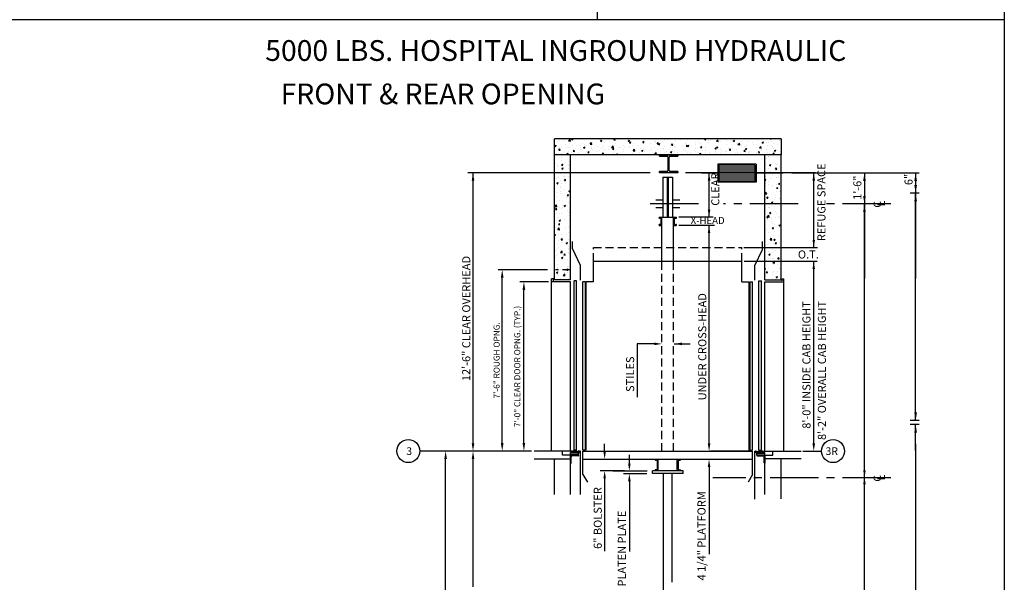
# Model space of a CAD drawing. Extents: x 49 to 548, y 326 to 969.
# Drawn here: x 303 to 548, y 508 to 647 of the extents above; entities that cross this region are included whole.
import ezdxf
from ezdxf.enums import TextEntityAlignment as Align

# ---------------------------------------------------------------- set-up
doc = ezdxf.new("R2010")
doc.units = 0
doc.header["$LTSCALE"] = 16
doc.header["$MEASUREMENT"] = 0
doc.linetypes.add('CENTER2', pattern=[1.125, 0.75, -0.125, 0.125, -0.125])
doc.linetypes.add('HIDDEN2', pattern=[0.1875, 0.125, -0.0625])
doc.layers.get('0').update_dxf_attribs({"linetype": 'CONTINUOUS'})
doc.layers.get('DEFPOINTS').update_dxf_attribs({"linetype": 'CONTINUOUS'})
for name, color, linetype in [('1', 7, 'CONTINUOUS'), ('12', 4, 'CONTINUOUS'), ('2', 1, 'CENTER2'), ('3', 3, 'CONTINUOUS'), ('4', 3, 'HIDDEN2'), ('5', 5, 'CONTINUOUS')]:
    doc.layers.add(name, color=color, linetype=linetype)
doc.styles.add('BASIC', font='SIMPLEX')
doc.styles.add('ITALIC', font='SIMPLEX', dxfattribs={"oblique": 10})
doc.styles.get("Standard").update_dxf_attribs({"font": 'SIMPLEX.shx'})
doc.dimstyles.get("Standard").update_dxf_attribs({"dimtxt": 0.18, "dimasz": 0.18, "dimexe": 0.18, "dimexo": 0.0625, "dimgap": 0.09, "dimtad": 0, "dimtih": 1, "dimtoh": 1, "dimdec": 4, "dimzin": 0, "dimdsep": 46, "dimtxsty": 'Standard', "dimcen": 0.09, "dimadec": 0, "dimazin": 0, "dimtfac": 1, "dimtdec": 4, "dimtofl": 0, "dimtmove": 0, "dimatfit": 3, "dimfxl": 1, "dimtolj": 1, "dimtzin": 0, "dimarcsym": 0})

# ---------------------------------------------------------------- blocks, each defined once
blk = doc.blocks.new('*D78')
at = {"layer": '3', "lineweight": -2}
for p, q in [((434.33, 585.35), (422.06, 585.35)), ((423.06, 542.35), (423.06, 583.35))]:
    blk.add_line(p, q, dxfattribs=at)
at = {"layer": '3'}
for points in [[(422.72, 583.35), (423.39, 583.35), (423.06, 585.35)], [(422.72, 542.35), (423.39, 542.35), (423.06, 540.35)]]:
    blk.add_solid(points, dxfattribs=at)
at = {"layer": 'DEFPOINTS', "color": 0}
for p in [(423.06, 585.35), (435.33, 585.35), (423.06, 540.35)]:
    blk.add_point(p, dxfattribs=at)
at = {"layer": '3', "color": 3, "insert": (421.66, 562.85), "char_height": 1.5, "attachment_point": 5, "rotation": 90}
blk.add_mtext('\\A1;7\'-6" ROUGH OPNG.', dxfattribs=at)
blk = doc.blocks.new('*D79')
at = {"layer": '3', "lineweight": -2}
for p, q in [((434.51, 582.35), (427.44, 582.35)), ((428.44, 542.35), (428.44, 580.35))]:
    blk.add_line(p, q, dxfattribs=at)
at = {"layer": '3'}
for points in [[(428.1, 580.35), (428.77, 580.35), (428.44, 582.35)], [(428.1, 542.35), (428.77, 542.35), (428.44, 540.35)]]:
    blk.add_solid(points, dxfattribs=at)
at = {"layer": 'DEFPOINTS', "color": 0}
for p in [(428.44, 582.35), (435.51, 582.35), (428.44, 540.35)]:
    blk.add_point(p, dxfattribs=at)
at = {"layer": '3', "color": 3, "insert": (426.79, 561.35), "char_height": 1.5, "attachment_point": 5, "rotation": 90}
blk.add_mtext('\\A1;7\'-0" CLEAR DOOR OPNG. (TYP.)', dxfattribs=at)
blk = doc.blocks.new('ALUMSILL', base_point=(0, 0.75))
for p, q in [((0.39, 0.75), (0, 0.75)), ((0, 0.75), (0, 0.59)), ((0.19, 0.59), (0, 0.59)), ((0.19, 0.46), (0.19, 0.59)), ((0.27, 0.38), (0.19, 0.46)), ((0.27, 0.2), (0.19, 0.12)), ((0.19, 0), (0.19, 0.12)), ((0.19, 0), (0.96, 0)), ((0.69, 0.38), (0.27, 0.38)), ((0.27, 0.2), (0.69, 0.2)), ((0.89, 0.75), (0.61, 0.75)), ((0.69, 0.2), (0.69, 0.38)), ((1.43, 0.63), (0.86, 0.63)), ((0.86, 0.16), (0.86, 0.63)), ((0.86, 0.16), (0.96, 0.16)), ((0.96, 0), (0.96, 0.16)), ((1.39, 0.75), (1.11, 0.75)), ((1.34, 0.16), (1.43, 0.16)), ((1.34, 0), (1.34, 0.16)), ((1.34, 0), (1.71, 0)), ((1.43, 0.16), (1.43, 0.63)), ((2.18, 0.63), (1.6, 0.63)), ((1.6, 0.16), (1.6, 0.63)), ((1.6, 0.16), (1.71, 0.16)), ((1.89, 0.75), (1.61, 0.75)), ((1.71, 0), (1.71, 0.16)), ((2.08, 0.16), (2.18, 0.16)), ((2.08, 0), (2.08, 0.16)), ((2.08, 0), (3.63, 0)), ((2.49, 0.75), (2.11, 0.75)), ((2.18, 0.16), (2.18, 0.63)), ((2.34, 0.16), (2.34, 0.63)), ((2.49, 0.63), (2.34, 0.63)), ((2.34, 0.16), (3.38, 0.16)), ((2.49, 0.63), (2.49, 0.75)), ((3.64, 0.75), (3.01, 0.75)), ((3.01, 0.63), (3.01, 0.75)), ((3.38, 0.63), (3.01, 0.63)), ((3.38, 0.16), (3.38, 0.63)), ((3.97, 0.5), (3.63, 0.5)), ((3.63, 0), (3.63, 0.5)), ((3.97, 0.5), (3.84, 0.22)), ((4.12, 0.22), (3.84, 0.22)), ((4.12, 0.75), (3.86, 0.75)), ((4.12, 0.22), (4.12, 0.75))]:
    blk.add_line(p, q)
for centre in [(0.5, 0.81), (1, 0.81), (1.5, 0.81), (2, 0.81), (3.75, 0.81)]:
    blk.add_arc(centre, 0.125, 210.265, 329.735)

msp = doc.modelspace()

# ---------------------------------------------------------------- hatches: boundary and pattern name
at = {"layer": '5'}
h = msp.add_hatch(dxfattribs=at)
h.set_pattern_fill('AR-CONC', color=0, scale=0.5, style=0)
h.set_pattern_definition([(50, (-364.7814, 8.0438), (3.586301, -0.313761), [0.375, -4.125]), (355, (-364.7814, 8.0438), (-0.693757, 3.760961), [0.3, -3.3]), (100.4514, (-364.4826, 8.0177), (2.892547, 3.447198), [0.318701, -3.50571]), (46.1842, (-364.7814, 9.044), (5.336205, -0.827595), [0.5625, -6.1875]), (96.6356, (-364.337, 8.975), (4.673314, 4.87059), [0.478051, -5.258565]), (351.1842, (-364.7814, 9.044), (4.67331, 4.870593), [0.45, -4.95]), (21, (-364.2814, 8.7938), (2.984535, -2.0130945), [0.375, -4.125]), (326, (-364.2814, 8.7938), (1.216577, 3.62575), [0.3, -3.3]), (71.4514, (-364.0327, 8.626), (4.201113, 1.612652), [0.318701, -3.50571]), (37.5, (-364.7814, 8.0438), (0.0607993, 1.6644693), [0, -3.26, 0, -3.35, 0, -3.3125]), (7.5, (-364.7814, 8.0438), (1.3153477, 1.9720586), [0, -1.91, 0, -3.185, 0, -1.2625]), (327.5, (-365.8964, 8.0438), (2.6691122, -0.1127744), [0, -1.25, 0, -3.9, 0, -5.175]), (317.5, (-366.3964, 8.0438), (2.915931, 0.500525), [0, -1.625, 0, -2.59, 0, -3.675])])
h.paths.add_polyline_path([(440.00863, 609.36766), (435.99613, 609.36766), (435.99613, 596.05784), (435.99613, 582.8267), (440.00863, 582.8267)])
h.paths.add_polyline_path([(435.99613, 609.36766), (440.00863, 609.36766), (440.00863, 613.8517), (435.99613, 613.8517)])
h.paths.add_polyline_path([(492.27113, 613.8517), (492.27113, 617.8517), (435.99613, 617.8517), (435.99613, 613.8517)])
h.paths.add_polyline_path([(492.27113, 612.73262), (492.27113, 613.8517), (488.25863, 613.8517), (488.25863, 609.36766), (492.27113, 609.36766)])
h.paths.add_polyline_path([(488.25863, 601.66955), (492.27113, 601.66955), (492.27113, 609.36766), (488.25863, 609.36766)])
h.paths.add_polyline_path([(488.25863, 595.652), (488.25863, 590.8517), (492.27113, 590.8517), (492.27113, 601.66955), (488.25863, 601.66955)])
h.paths.add_polyline_path([(492.27113, 587.44603), (492.27113, 590.8517), (488.25863, 590.8517), (488.25863, 587.44603)])
h.paths.add_polyline_path([(492.27113, 582.8267), (492.27113, 587.44603), (488.25863, 587.44603), (488.25863, 582.8267)])

# ---------------------------------------------------------------- linework, layer by layer
msp.add_line((445.71488, 587.44603), (482.55238, 587.44603))
at = {"color": 5, "linetype": 'ByBlock'}
for p, q in [((409.00728, 516.38148), (409.00728, 538.3517)), ((415.817, 506.66782), (415.817, 538.3517)), ((409.00728, 446.23648), (409.00728, 518.68675))]:
    msp.add_line(p, q, dxfattribs=at)
for points in [[(408.67394, 538.3517), (409.34061, 538.3517), (409.00728, 540.3517)], [(415.48366, 538.3517), (416.15033, 538.3517), (415.817, 540.3517)]]:
    msp.add_solid(points, dxfattribs=at)
at = {"layer": '1'}
for p, q in [((492.27113, 617.8517), (435.99613, 617.8517)), ((435.99613, 613.8517), (435.99613, 617.8517)), ((492.27113, 617.8517), (492.27113, 613.8517)), ((492.27113, 613.8517), (435.99613, 613.8517)), ((492.27113, 613.8517), (435.99613, 613.8517)), ((435.99613, 596.05784), (435.99613, 613.8517)), ((440.00863, 582.8267), (440.00863, 613.8517)), ((462.13536, 613.5154), (462.13536, 613.8517)), ((462.13536, 613.8517), (466.61941, 613.8517)), ((462.13536, 613.5154), (463.99624, 613.5154)), ((464.75853, 613.5154), (466.61941, 613.5154)), ((466.61941, 613.8517), (466.61941, 613.5154)), ((488.25863, 595.652), (488.25863, 613.8517)), ((492.27113, 612.6862), (492.27113, 613.8517)), ((464.26528, 609.973), (464.26528, 613.24636)), ((464.48949, 609.973), (464.48949, 613.24636)), ((492.27113, 582.8267), (492.27113, 612.73262)), ((463.99624, 609.70396), (462.13536, 609.70396)), ((462.13536, 609.36766), (462.13536, 609.70396)), ((466.61941, 609.36766), (462.13536, 609.36766)), ((466.61941, 609.70396), (464.75853, 609.70396)), ((466.61941, 609.70396), (466.61941, 609.36766)), ((435.99613, 582.8267), (435.99613, 606.25515)), ((462.94613, 608.28876), (462.94613, 598.3517)), ((462.94613, 608.28876), (465.32113, 608.28876)), ((465.32113, 608.28876), (465.32113, 598.3517)), ((462.94613, 602.61955), (461.16488, 602.61955)), ((467.10238, 602.61955), (465.32113, 602.61955)), ((462.94613, 600.71955), (461.16488, 600.71955)), ((467.10238, 600.71955), (465.32113, 600.71955)), ((462.05076, 598.3517), (466.21651, 598.3517)), ((462.05076, 596.3517), (462.70863, 596.3517)), ((462.70863, 587.44603), (462.70863, 598.3517)), ((462.70863, 598.3517), (465.55863, 598.3517)), ((462.70863, 596.3517), (462.70863, 598.3517)), ((465.55863, 587.44603), (465.55863, 598.3517)), ((465.55863, 596.3517), (465.55863, 598.3517)), ((465.55863, 596.3517), (466.21651, 596.3517)), ((488.25863, 582.8267), (488.25863, 596.33921)), ((440.48363, 590.64966), (440.48363, 592.36938)), ((487.65863, 590.38878), (487.65863, 592.36938)), ((492.27113, 582.8267), (492.27113, 592.59831)), ((442.50863, 586.42342), (440.48363, 590.64966)), ((485.75863, 586.42342), (487.65863, 590.38878)), ((445.71488, 582.3517), (445.71488, 588.61808)), ((482.55238, 582.3517), (482.55238, 588.61808)), ((442.50863, 582.76399), (442.50863, 586.42342)), ((442.50863, 582.83538), (442.50863, 585.38239)), ((485.75863, 582.76399), (485.75863, 586.42342)), ((435.99613, 582.8267), (435.99613, 583.48239)), ((440.00863, 582.8267), (435.99613, 582.8267)), ((443.93363, 540.5892), (443.93363, 582.3517)), ((445.71488, 582.3517), (443.93363, 582.3517)), ((482.55238, 582.3517), (484.33363, 582.3517)), ((482.55238, 582.3517), (484.33363, 582.3517)), ((484.33363, 540.5892), (484.33363, 582.3517)), ((484.33363, 540.5892), (484.33363, 582.3517)), ((488.25863, 582.8267), (492.27113, 582.8267)), ((440.63338, 540.3517), (431.00863, 540.3517)), ((438.00863, 539.3517), (438.00863, 540.3517)), ((442.50863, 529.58914), (442.50863, 540.3517)), ((442.50863, 530.8517), (442.50863, 540.3517)), ((443.10238, 540.3517), (485.16488, 540.3517)), ((443.10238, 540.3517), (485.16488, 540.3517)), ((443.10238, 534.53295), (443.10238, 540.3517)), ((485.16488, 540.3517), (474.76428, 540.3517)), ((485.16488, 534.53295), (485.16488, 540.3517)), ((485.16488, 534.53295), (485.16488, 540.3517)), ((485.75863, 530.8517), (485.75863, 540.3517)), ((487.63388, 540.3517), (497.25863, 540.3517)), ((490.25863, 539.3517), (490.25863, 540.3517)), ((431.00863, 538.4517), (440.00863, 538.4517)), ((435.99613, 529.58914), (435.99613, 538.4517)), ((435.99613, 530.8517), (435.99613, 538.4517)), ((440.00863, 539.3517), (438.00863, 539.3517)), ((440.00863, 529.58914), (440.00863, 539.3517)), ((440.00863, 530.8517), (440.00863, 539.3517)), ((443.10238, 538.33295), (485.16488, 538.33295)), ((461.75863, 535.47567), (461.75863, 538.33295)), ((466.50863, 535.47567), (466.50863, 538.33295)), ((488.25863, 539.3517), (490.25863, 539.3517)), ((488.25863, 529.58914), (488.25863, 539.3517)), ((497.25863, 538.4517), (488.25863, 538.4517)), ((492.27113, 530.8517), (492.27113, 538.4517)), ((492.27113, 528.52096), (492.27113, 538.4517)), ((467.93363, 535.47567), (460.33363, 535.47567)), ((460.33363, 534.76317), (460.33363, 535.47567)), ((467.93363, 534.76317), (467.93363, 535.47567)), ((443.10238, 534.53295), (444.19935, 532.63295)), ((467.93363, 534.76317), (460.33363, 534.76317)), ((463.06488, 503.1623), (463.06488, 534.76317)), ((465.20238, 507.81075), (465.20238, 534.76317)), ((485.16488, 534.53295), (484.06792, 532.63295)), ((485.16488, 534.53295), (484.06792, 532.63295)), ((485.75863, 528.45825), (485.75863, 533.40682))]:
    msp.add_line(p, q, dxfattribs=at)
for centre in [(399.75977, 540.3517), (505.17402, 540.3517)]:
    msp.add_circle(centre, 2.85, dxfattribs=at)
for centre, start, end in [((463.99624, 613.24636), 0, 90), ((464.75853, 613.24636), 90, 180), ((463.99624, 609.973), 270, 0), ((464.75853, 609.973), 180, 270)]:
    msp.add_arc(centre, 0.26904, start, end, dxfattribs=at)
at = {"layer": '12'}
for p, q in [((486.04677, 611.55098), (476.53649, 611.55098)), ((476.53649, 611.55098), (476.53649, 607.05098)), ((485.73427, 611.30098), (476.84899, 611.30098)), ((476.84899, 611.30098), (476.84899, 607.30098)), ((485.73427, 611.30098), (485.73427, 607.30098)), ((486.04677, 611.55098), (486.04677, 607.05098)), ((485.73427, 610.80098), (476.84899, 610.80098)), ((485.73427, 610.30098), (476.84899, 610.30098)), ((485.73427, 609.80098), (476.84899, 609.80098)), ((485.73427, 609.30098), (476.84899, 609.30098)), ((485.73427, 608.80098), (476.84899, 608.80098)), ((463.9852, 608.28876), (463.9852, 598.3517)), ((464.28207, 608.28876), (464.28207, 598.3517)), ((486.04677, 607.05098), (476.53649, 607.05098)), ((485.73427, 608.30098), (476.84899, 608.30098)), ((485.73427, 607.80098), (476.84899, 607.80098)), ((485.73427, 607.30098), (476.84899, 607.30098)), ((461.93676, 598.23428), (461.93676, 598.2377)), ((461.93676, 596.4657), (461.93676, 596.46912)), ((462.05076, 598.3517), (462.70863, 598.3517)), ((462.05076, 596.3517), (462.70863, 596.3517)), ((462.35105, 598.1142), (462.05684, 598.1142)), ((462.35105, 596.5892), (462.05684, 596.5892)), ((462.47113, 596.70928), (462.47113, 597.99412)), ((465.55863, 598.3517), (466.21651, 598.3517)), ((465.55863, 596.3517), (466.21651, 596.3517)), ((465.79613, 596.70928), (465.79613, 597.99412)), ((465.91621, 598.1142), (466.21043, 598.1142)), ((465.91621, 596.5892), (466.21043, 596.5892)), ((466.33051, 598.23428), (466.33051, 598.2377)), ((466.33051, 596.4657), (466.33051, 596.46912)), ((435.28363, 540.3517), (435.28363, 583.0642)), ((435.75863, 583.0642), (435.28363, 583.0642)), ((440.00863, 582.3517), (435.28363, 582.3517)), ((435.75863, 582.5892), (435.75863, 583.0642)), ((440.00863, 540.3517), (440.00863, 582.3517)), ((440.88575, 540.5892), (440.88575, 582.5892)), ((441.4795, 582.5892), (440.88575, 582.5892)), ((441.4795, 540.5892), (441.4795, 582.5892)), ((443.10238, 540.5892), (443.10238, 582.3517)), ((443.69613, 582.3517), (443.10238, 582.3517)), ((443.69613, 540.5892), (443.69613, 582.3517)), ((484.57113, 540.5892), (484.57113, 582.3517)), ((484.57113, 540.5892), (484.57113, 582.3517)), ((484.57113, 582.3517), (485.16488, 582.3517)), ((484.57113, 582.3517), (485.16488, 582.3517)), ((485.16488, 540.5892), (485.16488, 582.3517)), ((485.16488, 540.5892), (485.16488, 582.3517)), ((486.78777, 540.5892), (486.78777, 582.5892)), ((486.78777, 582.5892), (487.38152, 582.5892)), ((487.38152, 540.5892), (487.38152, 582.5892)), ((488.25863, 582.3517), (492.98363, 582.3517)), ((488.25863, 540.3517), (488.25863, 582.3517)), ((492.50863, 582.5892), (492.50863, 583.0642)), ((492.50863, 583.0642), (492.98363, 583.0642)), ((492.98363, 540.3517), (492.98363, 583.0642)), ((441.4795, 540.5892), (440.88575, 540.5892)), ((442.50863, 540.3517), (442.47738, 540.3517)), ((443.69613, 540.5892), (443.10238, 540.5892)), ((484.57113, 540.5892), (485.16488, 540.5892)), ((484.57113, 540.5892), (485.16488, 540.5892)), ((485.75863, 540.3517), (485.78988, 540.3517)), ((486.78777, 540.5892), (487.38152, 540.5892)), ((486.78777, 540.5892), (487.38152, 540.5892)), ((440.00863, 539.3517), (440.00863, 539.9767)), ((442.01121, 539.9767), (440.00863, 539.9767)), ((442.01121, 539.8517), (440.00863, 539.8517)), ((442.01121, 539.44545), (440.00863, 539.44545)), ((440.00863, 539.3517), (440.00863, 537.3517)), ((442.01121, 539.3517), (440.00863, 539.3517)), ((440.00863, 539.3517), (442.00863, 539.3517)), ((440.19613, 537.4767), (440.19613, 538.9142)), ((441.88363, 539.1642), (440.44613, 539.1642)), ((442.00863, 539.3517), (442.00863, 539.2892)), ((442.01121, 539.3517), (442.01121, 539.9767)), ((460.98676, 538.21167), (460.98676, 538.20825)), ((461.40105, 538.08817), (461.10684, 538.08817)), ((461.52113, 537.96809), (461.52113, 535.83325)), ((466.74613, 537.96809), (466.74613, 535.83325)), ((466.86621, 538.08817), (467.16043, 538.08817)), ((467.28051, 538.21167), (467.28051, 538.20825)), ((486.25606, 539.9767), (488.25863, 539.9767)), ((486.25606, 539.3517), (486.25606, 539.9767)), ((486.25606, 539.8517), (488.25863, 539.8517)), ((486.25606, 539.44545), (488.25863, 539.44545)), ((486.25606, 539.3517), (488.25863, 539.3517)), ((488.25863, 539.3517), (486.25863, 539.3517)), ((486.25863, 539.3517), (486.25863, 539.2892)), ((486.38363, 539.1642), (487.82113, 539.1642)), ((488.07113, 537.4767), (488.07113, 538.9142)), ((488.25863, 539.3517), (488.25863, 539.9767)), ((488.25863, 539.3517), (488.25863, 537.3517)), ((440.00863, 537.3517), (440.07113, 537.3517)), ((460.98676, 535.59309), (460.98676, 535.58967)), ((461.40105, 535.71317), (461.10684, 535.71317)), ((466.86621, 535.71317), (467.16043, 535.71317)), ((467.28051, 535.59309), (467.28051, 535.58967)), ((488.25863, 537.3517), (488.19613, 537.3517))]:
    msp.add_line(p, q, dxfattribs=at)
for centre, radius, start, end in [((462.05076, 598.2377), 0.114, 90, 180), ((462.05684, 598.23428), 0.12008, 180, 270), ((462.05684, 596.46912), 0.12008, 90, 180), ((462.05076, 596.4657), 0.114, 180, 270), ((462.35105, 597.99412), 0.12008, 0, 90), ((462.35105, 596.70928), 0.12008, 270, 0), ((465.91621, 597.99412), 0.12008, 90, 180), ((465.91621, 596.70928), 0.12008, 180, 270), ((466.21043, 598.23428), 0.12008, 270, 0), ((466.21043, 596.46912), 0.12008, 0, 90), ((466.21651, 598.2377), 0.114, 0, 90), ((466.21651, 596.4657), 0.114, 270, 0), ((440.44613, 538.9142), 0.25, 90, 180), ((441.88363, 539.2892), 0.125, 270, 0), ((461.10076, 538.21167), 0.114, 90, 180), ((461.10684, 538.20825), 0.12008, 180, 270), ((461.40105, 537.96809), 0.12008, 0, 90), ((466.86621, 537.96809), 0.12008, 90, 180), ((467.16043, 538.20825), 0.12008, 270, 0), ((467.16651, 538.21167), 0.114, 0, 90), ((486.38363, 539.2892), 0.125, 180, 270), ((487.82113, 538.9142), 0.25, 0, 90), ((440.07113, 537.4767), 0.125, 270, 0), ((461.10684, 535.59309), 0.12008, 90, 180), ((461.10076, 535.58967), 0.114, 180, 270), ((461.40105, 535.83325), 0.12008, 270, 0), ((466.86621, 535.83325), 0.12008, 180, 270), ((467.16043, 535.59309), 0.12008, 0, 90), ((467.16651, 535.58967), 0.114, 270, 0), ((488.19613, 537.4767), 0.125, 180, 270)]:
    msp.add_arc(centre, radius, start, end, dxfattribs=at)
at = {"layer": '2'}
for p, q in [((471.81224, 601.66955), (458.53557, 601.66955)), ((496.51486, 601.66955), (477.99428, 601.66955)), ((519.52642, 601.66955), (503.51206, 601.66955)), ((519.52642, 533.69625), (475.33122, 533.69625))]:
    msp.add_line(p, q, dxfattribs=at)
at = {"layer": '4', "color": 3, "linetype": 'HIDDEN2'}
for p, q in [((445.71488, 590.8517), (482.55238, 590.8517)), ((445.71488, 587.44603), (445.71488, 590.8517)), ((482.55238, 587.44603), (482.55238, 590.8517))]:
    msp.add_line(p, q, dxfattribs=at)
at = {"layer": '4'}
for p, q in [((462.70863, 540.3517), (462.70863, 587.44603)), ((465.55863, 540.3517), (465.55863, 587.44603))]:
    msp.add_line(p, q, dxfattribs=at)
msp.add_lwpolyline([(440.00863, 585.3517), (436.25863, 585.3517)], dxfattribs=at)
at = {"layer": '5', "color": 7}
for q in [(298.3133, 647.37524), (547.67176, 325.62253)]:
    msp.add_line((547.67176, 647.37524), q, dxfattribs=at)
at = {"layer": '5', "linetype": 'ByBlock'}
for p, q in [((459.80598, 609.36766), (414.49652, 609.36766)), ((415.817, 542.2517), (415.817, 609.36766)), ((500.81815, 609.36766), (468.5454, 609.36766)), ((525.66452, 547.93231), (525.66452, 604.3263)), ((474.39935, 542.1767), (474.39935, 596.3517)), ((500.37447, 542.2517), (500.37447, 587.44603)), ((525.66452, 540.53704), (525.66452, 546.93231))]:
    msp.add_line(p, q, dxfattribs=at)
at = {"layer": '5'}
for p, q in [((472.50584, 609.36766), (492.75564, 609.36766)), ((474.38853, 598.3517), (474.38853, 609.31047)), ((494.90367, 609.36766), (526.56283, 609.36766)), ((500.37447, 590.8517), (500.37447, 609.36766)), ((512.96314, 609.36766), (512.96314, 583.14817)), ((525.66452, 609.36766), (525.66452, 583.14817)), ((526.51448, 604.3263), (524.29653, 604.3263)), ((512.96314, 515.70453), (512.96314, 601.66955)), ((475.37654, 598.3517), (466.89588, 598.3517)), ((475.7377, 596.3517), (466.9074, 596.3517)), ((475.37654, 598.3517), (469.77287, 598.3517)), ((475.7377, 596.3517), (469.83983, 596.3517)), ((474.38853, 593.8517), (474.38853, 596.3517)), ((483.05764, 590.8517), (501.32447, 590.8517)), ((483.1174, 587.44603), (501.18791, 587.44603)), ((500.37447, 587.2313), (500.37447, 587.44603)), ((456.53363, 566.94738), (456.53363, 553.76864)), ((460.80863, 566.94738), (456.53363, 566.94738)), ((465.70863, 566.94738), (469.70863, 566.94738)), ((526.51448, 547.93231), (524.29653, 547.93231)), ((526.51448, 546.93231), (524.29653, 546.93231)), ((474.38481, 542.28813), (474.38481, 544.21994)), ((430.36578, 540.3517), (402.60977, 540.3517)), ((448.47778, 540.23295), (448.47778, 542.13295)), ((497.68171, 540.3517), (501.32447, 540.3517)), ((498.20863, 540.3517), (502.32402, 540.3517)), ((498.20863, 540.3517), (502.32402, 540.3517)), ((525.66452, 542.11882), (525.66452, 491.81855)), ((454.60936, 537.25741), (454.60936, 539.39883)), ((453.434, 535.47567), (447.38255, 535.47567)), ((450.47426, 535.47567), (458.99216, 535.47567)), ((474.39935, 536.48046), (474.39935, 530.51211)), ((474.39935, 536.43295), (474.39935, 514.77358)), ((448.47778, 533.57567), (448.47778, 515.50738)), ((453.11815, 534.76317), (458.90936, 534.76317)), ((454.60936, 532.86317), (454.60936, 515.4194)), ((512.96314, 441.72398), (512.96314, 517.18956))]:
    msp.add_line(p, q, dxfattribs=at)
at = {"layer": '5', "color": 0}
msp.add_lwpolyline([(547.67176, 647.36035), (446.73507, 647.36035), (446.73507, 688.99093), (547.67176, 688.99093)], close=True, dxfattribs=at)
at = {"layer": '5', "linetype": 'ByBlock'}
for points in [[(415.50033, 607.46766), (416.13366, 607.46766), (415.817, 609.36766)], [(474.08268, 607.46766), (474.71601, 607.46766), (474.39935, 609.36766)], [(525.33118, 602.3263), (525.99785, 602.3263), (525.66452, 604.3263)], [(474.08268, 594.45786), (474.71601, 594.45786), (474.39935, 596.35786)], [(500.0578, 585.54603), (500.69113, 585.54603), (500.37447, 587.44603)], [(525.33118, 544.93231), (525.99785, 544.93231), (525.66452, 546.93231)], [(415.50033, 542.2517), (416.13366, 542.2517), (415.817, 540.3517)], [(474.08268, 542.2517), (474.71601, 542.2517), (474.39935, 540.3517)], [(500.0578, 542.2517), (500.69113, 542.2517), (500.37447, 540.3517)]]:
    msp.add_solid(points, dxfattribs=at)
at = {"layer": '5'}
for points in [[(500.69113, 607.46766), (500.0578, 607.46766), (500.37447, 609.36766)], [(513.29647, 607.36766), (512.6298, 607.36766), (512.96314, 609.36766)], [(525.99785, 607.36766), (525.33118, 607.36766), (525.66452, 609.36766)], [(525.99785, 606.3263), (525.33118, 606.3263), (525.66452, 604.3263)], [(513.29647, 603.66955), (512.6298, 603.66955), (512.96314, 601.66955)], [(513.29647, 599.66955), (512.6298, 599.66955), (512.96314, 601.66955)], [(474.7052, 600.24201), (474.07186, 600.24201), (474.38853, 598.34201)], [(500.69113, 592.7517), (500.0578, 592.7517), (500.37447, 590.8517)], [(460.80863, 566.63072), (460.80863, 567.26405), (462.70863, 566.94738)], [(467.70863, 566.61405), (467.70863, 567.28072), (465.70863, 566.94738)], [(525.33118, 549.93231), (525.99785, 549.93231), (525.66452, 547.93231)], [(448.79445, 540.23295), (448.16112, 540.23295), (448.47778, 538.33295)], [(474.68688, 542.28813), (474.06814, 542.28813), (474.38481, 540.38813)], [(474.70142, 536.43295), (474.08268, 536.43295), (474.39935, 538.33295)], [(448.79445, 533.57567), (448.16112, 533.57567), (448.47778, 535.47567)], [(454.93424, 537.25741), (454.29269, 537.25741), (454.60936, 535.47567)], [(512.64647, 535.59625), (513.2798, 535.59625), (512.96314, 533.69625)], [(454.93424, 532.86317), (454.29269, 532.86317), (454.60936, 534.76317)], [(512.64647, 532.10875), (513.2798, 532.10875), (512.96314, 534.00875)]]:
    msp.add_solid(points, dxfattribs=at)
at = {"layer": 'DEFPOINTS', "color": 0, "linetype": 'ByBlock'}
msp.add_point((435.28363, 582.3517), dxfattribs=at)

# ---------------------------------------------------------------- block references
at = {"layer": '12', "yscale": 0.5, "zscale": 0.5}
for p, xscale in [((440.41488, 540.3517), 0.5), ((487.85238, 540.3517), -0.5)]:
    msp.add_blockref('ALUMSILL', p, dxfattribs=dict(at, xscale=xscale))

# ---------------------------------------------------------------- texts
at = {"layer": '1', "color": 7, "style": 'ITALIC', "oblique": 10}
for s, p in [('%%U5000 LBS. HOSPITAL INGROUND HYDRAULIC%%U ', (364.25187, 637.15308)), ('FRONT & REAR OPENING ', (368.07559, 626.38451))]:
    msp.add_text(s, height=5.1480535, dxfattribs=at).set_placement(p)
at = {"layer": '3', "style": 'BASIC'}
for s, p in [(' REFUGE SPACE', (503.28026, 591.82904)), ('CLEAR', (476.94752, 601.22265)), ('6"', (524.90505, 606.33518)), ('1\'-6"', (512.20367, 602.68653)), ('8\'-0" INSIDE CAB HEIGHT', (499.5698, 545.90394)), ('8\'-2" OVERALL CAB HEIGHT', (503.40154, 543.10093)), ('STILES', (455.80092, 555.03446)), ('6" BOLSTER', (447.76528, 516.08865)), ('4 1/4" PLATFORM', (473.52127, 508.27563)), ('1 1/4" PLATEN PLATE', (453.75163, 498.62519))]:
    msp.add_text(s, height=2, rotation=90, dxfattribs=at).set_placement(p)
for p in [(517.12281, 601.56474), (517.12281, 533.59144)]:
    msp.add_text('C', height=1.9, rotation=90, dxfattribs=at).set_placement(p, align=Align.CENTER)
at = {"layer": '3', "style": 'ITALIC', "oblique": 10}
for p in [(518.04248, 601.06704), (518.04248, 533.09373)]:
    msp.add_text('L', height=1.9, rotation=90, dxfattribs=at).set_placement(p)
at = {"layer": '3', "style": 'BASIC'}
for s, height, p in [('X-HEAD', 1.75, (469.82553, 596.70211)), ('O.T.', 2, (496.44787, 588.14059)), ('3', 1.9, (399.25832, 539.38732)), ('3R', 1.9, (503.30995, 539.38732))]:
    msp.add_text(s, height=height, dxfattribs=at).set_placement(p)
for s, p in [('12\'-6" CLEAR OVERHEAD', (414.39216, 573.24786)), ('UNDER CROSS-HEAD', (472.97437, 566.24026))]:
    msp.add_text(s, height=2, rotation=90, dxfattribs=at).set_placement(p, align=Align.MIDDLE)

# ---------------------------------------------------------------- dimensions: what is measured, and where the dimension line sits
at = {"layer": '3'}
for base, p1, p2, text, picture, middle in [((423.05525, 585.3517), (423.05525, 540.3517), (435.33288, 585.3517), '7\'-6" ROUGH OPNG.', '*D78', (421.66239, 562.8517)), ((428.43591, 582.3517), (428.43591, 540.3517), (435.50863, 582.3517), '7\'-0" CLEAR DOOR OPNG. (TYP.)', '*D79', (426.79306, 561.3517))]:
    dim = msp.add_linear_dim(base=base, p1=p1, p2=p2, angle=90, text=text, dimstyle='Standard', override={"dimscale": 16, "dimtxt": 0.09375, "dimasz": 0.125, "dimexe": 0.0625, "dimgap": 0.03125, "dimtad": 1, "dimtih": 0, "dimtoh": 0, "dimdec": 3, "dimrnd": 0.125, "dimzin": 3, "dimlunit": 4, "dimcen": 0.09375, "dimclrd": 256, "dimclre": 256, "dimclrt": 3, "dimtdec": 3, "dimtofl": 1, "dimtmove": 2, "dimatfit": 0, "dimfrac": 2, "dimtzin": 3}, dxfattribs=at)
    dim.commit()
    dim.dimension.update_dxf_attribs({"geometry": picture, "text_midpoint": middle})

doc.saveas('drawing.dxf')
